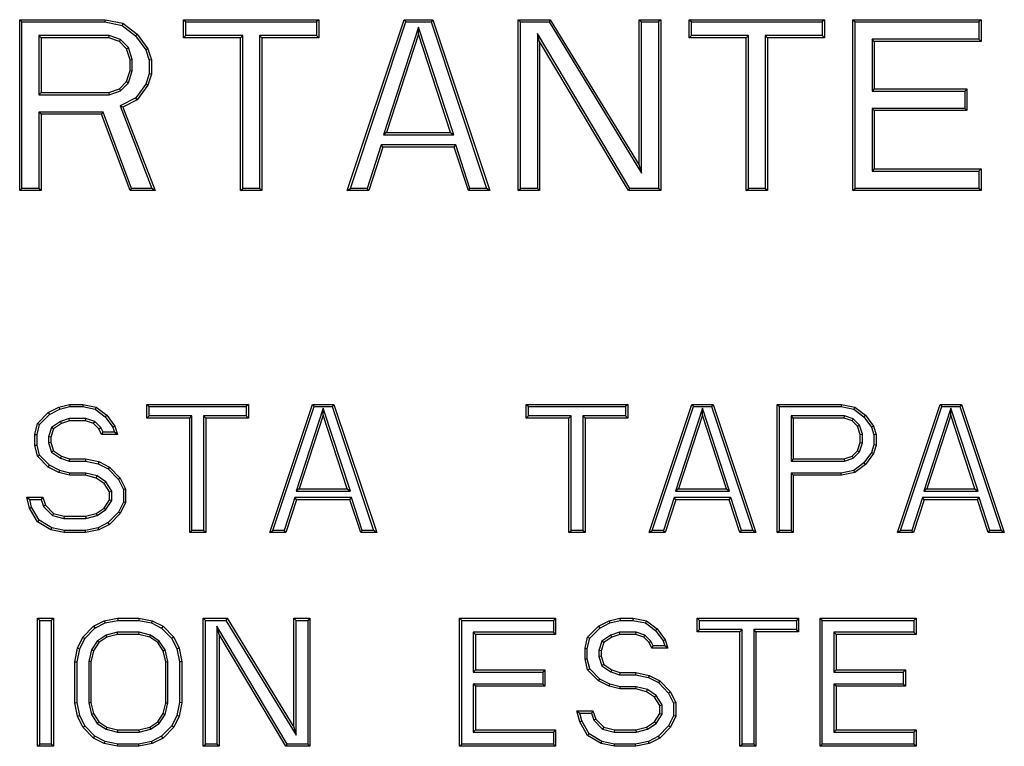
# Model space of a CAD drawing. Units: inches. Extents: x 0 to 11, y 0 to 8.5.
# Drawn here: x 4.3 to 4.6, y 4.2 to 4.3 of the extents above; entities that cross this region are included whole.
import ezdxf

# ---------------------------------------------------------------- set-up
doc = ezdxf.new("R2010")
doc.units = ezdxf.units.IN
doc.header["$LTSCALE"] = 0.605
doc.header["$MEASUREMENT"] = 0
doc.layers.get('0').update_dxf_attribs({"linetype": 'CONTINUOUS'})

msp = doc.modelspace()

# ---------------------------------------------------------------- linework, layer by layer
at = {"color": 7, "linetype": 'Continuous'}
for p, q in [((4.34107, 4.28331), (4.34107, 4.32268)), ((4.34107, 4.32268), (4.34159, 4.32216)), ((4.34107, 4.32268), (4.36076, 4.32268)), ((4.36076, 4.32268), (4.3607, 4.32216)), ((4.36076, 4.32268), (4.36486, 4.32184)), ((4.3788, 4.31849), (4.3788, 4.32268)), ((4.3788, 4.32268), (4.37932, 4.32216)), ((4.3788, 4.32268), (4.40997, 4.32268)), ((4.40997, 4.32268), (4.40945, 4.32216)), ((4.40997, 4.32268), (4.40997, 4.31849)), ((4.41653, 4.28331), (4.42965, 4.32268)), ((4.42965, 4.32268), (4.43003, 4.32216)), ((4.42965, 4.32268), (4.43621, 4.32268)), ((4.43621, 4.32268), (4.43584, 4.32216)), ((4.43621, 4.32268), (4.44934, 4.28331)), ((4.4559, 4.28331), (4.4559, 4.32268)), ((4.4559, 4.32268), (4.45642, 4.32216)), ((4.4559, 4.32268), (4.46328, 4.32268)), ((4.46328, 4.32268), (4.46299, 4.32216)), ((4.46328, 4.32268), (4.48379, 4.28917)), ((4.48379, 4.28917), (4.48379, 4.32268)), ((4.48379, 4.32268), (4.4843, 4.32216)), ((4.48379, 4.32268), (4.48871, 4.32268)), ((4.48871, 4.32268), (4.48819, 4.32216)), ((4.48871, 4.32268), (4.48871, 4.28331)), ((4.49527, 4.31849), (4.49527, 4.32268)), ((4.49527, 4.32268), (4.49579, 4.32216)), ((4.49527, 4.32268), (4.52644, 4.32268)), ((4.52644, 4.32268), (4.52592, 4.32216)), ((4.52644, 4.32268), (4.52644, 4.31849)), ((4.533, 4.28331), (4.533, 4.32268)), ((4.533, 4.32268), (4.53352, 4.32216)), ((4.533, 4.32268), (4.56253, 4.32268)), ((4.56253, 4.32268), (4.56201, 4.32216)), ((4.56253, 4.32268), (4.56253, 4.31765)), ((4.34159, 4.28382), (4.34159, 4.32216)), ((4.34159, 4.32216), (4.3607, 4.32216)), ((4.3607, 4.32216), (4.36464, 4.32136)), ((4.36486, 4.32184), (4.36464, 4.32136)), ((4.36464, 4.32136), (4.36776, 4.31896)), ((4.36486, 4.32184), (4.36814, 4.31933)), ((4.37932, 4.319), (4.37932, 4.32216)), ((4.37932, 4.32216), (4.40945, 4.32216)), ((4.40945, 4.32216), (4.40945, 4.319)), ((4.41725, 4.28382), (4.43003, 4.32216)), ((4.43293, 4.32099), (4.42484, 4.29619)), ((4.43003, 4.32216), (4.43584, 4.32216)), ((4.43293, 4.31933), (4.43293, 4.32099)), ((4.44103, 4.29619), (4.43293, 4.32099)), ((4.43584, 4.32216), (4.44862, 4.28382)), ((4.45642, 4.28382), (4.45642, 4.32216)), ((4.45642, 4.32216), (4.46299, 4.32216)), ((4.46299, 4.32216), (4.4843, 4.28734)), ((4.4843, 4.28734), (4.4843, 4.32216)), ((4.4843, 4.32216), (4.48819, 4.32216)), ((4.48819, 4.32216), (4.48819, 4.28382)), ((4.49579, 4.319), (4.49579, 4.32216)), ((4.49579, 4.32216), (4.52592, 4.32216)), ((4.52592, 4.32216), (4.52592, 4.319)), ((4.53352, 4.28382), (4.53352, 4.32216)), ((4.53352, 4.32216), (4.56201, 4.32216)), ((4.56201, 4.32216), (4.56201, 4.31817)), ((4.34547, 4.319), (4.34547, 4.30541)), ((4.34599, 4.31849), (4.34547, 4.319)), ((4.36166, 4.319), (4.34547, 4.319)), ((4.34599, 4.31849), (4.34599, 4.30592)), ((4.36158, 4.31849), (4.34599, 4.31849)), ((4.36158, 4.31849), (4.36166, 4.319)), ((4.36404, 4.31765), (4.36158, 4.31849)), ((4.36432, 4.3181), (4.36166, 4.319)), ((4.36404, 4.31765), (4.36432, 4.3181)), ((4.36613, 4.31625), (4.36432, 4.3181)), ((4.36814, 4.31933), (4.36776, 4.31896)), ((4.36776, 4.31896), (4.37013, 4.31574)), ((4.36814, 4.31933), (4.3706, 4.31597)), ((4.3788, 4.31849), (4.37932, 4.319)), ((4.39192, 4.31849), (4.3788, 4.31849)), ((4.39244, 4.319), (4.37932, 4.319)), ((4.39192, 4.31849), (4.39244, 4.319)), ((4.39192, 4.28331), (4.39192, 4.31849)), ((4.39244, 4.28382), (4.39244, 4.319)), ((4.39633, 4.319), (4.39633, 4.28382)), ((4.39684, 4.31849), (4.39633, 4.319)), ((4.40945, 4.319), (4.39633, 4.319)), ((4.39684, 4.31849), (4.39684, 4.28331)), ((4.40997, 4.31849), (4.39684, 4.31849)), ((4.40997, 4.31849), (4.40945, 4.319)), ((4.43293, 4.31933), (4.42555, 4.29671)), ((4.44032, 4.29671), (4.43293, 4.31933)), ((4.4603, 4.31952), (4.4603, 4.28382)), ((4.46082, 4.31765), (4.4603, 4.31952)), ((4.48162, 4.28382), (4.4603, 4.31952)), ((4.49527, 4.31849), (4.49579, 4.319)), ((4.50839, 4.31849), (4.49527, 4.31849)), ((4.50891, 4.319), (4.49579, 4.319)), ((4.50839, 4.31849), (4.50891, 4.319)), ((4.50839, 4.28331), (4.50839, 4.31849)), ((4.50891, 4.28382), (4.50891, 4.319)), ((4.5128, 4.319), (4.5128, 4.28382)), ((4.51331, 4.31849), (4.5128, 4.319)), ((4.52592, 4.319), (4.5128, 4.319)), ((4.51331, 4.31849), (4.51331, 4.28331)), ((4.52644, 4.31849), (4.51331, 4.31849)), ((4.52644, 4.31849), (4.52592, 4.319)), ((4.5374, 4.31817), (4.5374, 4.30624)), ((4.53792, 4.31765), (4.5374, 4.31817)), ((4.56201, 4.31817), (4.5374, 4.31817)), ((4.56253, 4.31765), (4.56201, 4.31817)), ((4.36568, 4.31597), (4.36404, 4.31765)), ((4.36568, 4.31597), (4.36613, 4.31625)), ((4.3665, 4.31346), (4.36568, 4.31597)), ((4.36701, 4.31354), (4.36613, 4.31625)), ((4.3706, 4.31597), (4.37013, 4.31574)), ((4.3706, 4.31597), (4.37142, 4.31346)), ((4.46082, 4.31765), (4.46082, 4.28331)), ((4.48133, 4.28331), (4.46082, 4.31765)), ((4.53792, 4.31765), (4.53792, 4.30676)), ((4.56253, 4.31765), (4.53792, 4.31765)), ((4.3665, 4.31346), (4.36701, 4.31354)), ((4.36701, 4.31087), (4.36701, 4.31354)), ((4.37013, 4.31574), (4.3709, 4.31338)), ((4.3665, 4.31095), (4.3665, 4.31346)), ((4.37142, 4.31346), (4.3709, 4.31338)), ((4.3709, 4.31338), (4.3709, 4.31019)), ((4.37142, 4.31346), (4.37142, 4.31011)), ((4.36568, 4.30844), (4.3665, 4.31095)), ((4.36613, 4.30816), (4.36701, 4.31087)), ((4.3665, 4.31095), (4.36701, 4.31087)), ((4.3709, 4.31019), (4.37013, 4.30784)), ((4.37142, 4.31011), (4.3706, 4.3076)), ((4.37142, 4.31011), (4.3709, 4.31019)), ((4.36158, 4.30592), (4.36404, 4.30676)), ((4.36404, 4.30676), (4.36568, 4.30844)), ((4.36404, 4.30676), (4.36432, 4.30631)), ((4.36432, 4.30631), (4.36613, 4.30816)), ((4.36568, 4.30844), (4.36613, 4.30816)), ((4.37013, 4.30784), (4.36779, 4.30465)), ((4.3706, 4.3076), (4.36814, 4.30425)), ((4.3706, 4.3076), (4.37013, 4.30784)), ((4.53792, 4.30676), (4.5374, 4.30624)), ((4.53792, 4.30676), (4.55925, 4.30676)), ((4.55925, 4.30676), (4.55873, 4.30624)), ((4.55925, 4.30676), (4.55925, 4.30173)), ((4.34599, 4.30592), (4.34547, 4.30541)), ((4.34547, 4.30541), (4.36166, 4.30541)), ((4.34599, 4.30592), (4.36158, 4.30592)), ((4.36158, 4.30592), (4.36166, 4.30541)), ((4.36166, 4.30541), (4.36432, 4.30631)), ((4.36779, 4.30465), (4.36421, 4.30282)), ((4.36814, 4.30425), (4.36779, 4.30465)), ((4.5374, 4.30624), (4.55873, 4.30624)), ((4.55873, 4.30624), (4.55873, 4.30225)), ((4.36421, 4.30282), (4.37149, 4.28382)), ((4.36486, 4.30257), (4.36421, 4.30282)), ((4.36814, 4.30425), (4.36486, 4.30257)), ((4.36486, 4.30257), (4.37224, 4.28331)), ((4.5374, 4.30225), (4.5374, 4.28782)), ((4.53792, 4.30173), (4.5374, 4.30225)), ((4.55873, 4.30225), (4.5374, 4.30225)), ((4.55925, 4.30173), (4.55873, 4.30225)), ((4.34547, 4.30141), (4.34547, 4.28382)), ((4.34599, 4.3009), (4.34547, 4.30141)), ((4.36029, 4.30141), (4.34547, 4.30141)), ((4.34599, 4.3009), (4.34599, 4.28331)), ((4.35993, 4.3009), (4.34599, 4.3009)), ((4.35993, 4.3009), (4.36029, 4.30141)), ((4.3665, 4.28331), (4.35993, 4.3009)), ((4.36686, 4.28382), (4.36029, 4.30141)), ((4.53792, 4.30173), (4.53792, 4.28833)), ((4.55925, 4.30173), (4.53792, 4.30173)), ((4.42555, 4.29671), (4.42484, 4.29619)), ((4.42484, 4.29619), (4.44103, 4.29619)), ((4.42555, 4.29671), (4.44032, 4.29671)), ((4.44032, 4.29671), (4.44103, 4.29619)), ((4.42436, 4.29387), (4.42108, 4.28382)), ((4.42473, 4.29336), (4.42145, 4.28331)), ((4.42473, 4.29336), (4.42436, 4.29387)), ((4.44151, 4.29387), (4.42436, 4.29387)), ((4.44114, 4.29336), (4.42473, 4.29336)), ((4.44114, 4.29336), (4.44151, 4.29387)), ((4.44442, 4.28331), (4.44114, 4.29336)), ((4.44479, 4.28382), (4.44151, 4.29387)), ((4.48379, 4.28917), (4.4843, 4.28734)), ((4.53792, 4.28833), (4.5374, 4.28782)), ((4.5374, 4.28782), (4.56201, 4.28782)), ((4.53792, 4.28833), (4.56253, 4.28833)), ((4.56253, 4.28833), (4.56201, 4.28782)), ((4.56201, 4.28782), (4.56201, 4.28382)), ((4.56253, 4.28833), (4.56253, 4.28331)), ((4.34107, 4.28331), (4.34159, 4.28382)), ((4.34599, 4.28331), (4.34107, 4.28331)), ((4.34547, 4.28382), (4.34159, 4.28382)), ((4.34599, 4.28331), (4.34547, 4.28382)), ((4.3665, 4.28331), (4.36686, 4.28382)), ((4.37224, 4.28331), (4.3665, 4.28331)), ((4.37149, 4.28382), (4.36686, 4.28382)), ((4.37224, 4.28331), (4.37149, 4.28382)), ((4.39192, 4.28331), (4.39244, 4.28382)), ((4.39684, 4.28331), (4.39192, 4.28331)), ((4.39633, 4.28382), (4.39244, 4.28382)), ((4.39684, 4.28331), (4.39633, 4.28382)), ((4.41653, 4.28331), (4.41725, 4.28382)), ((4.42145, 4.28331), (4.41653, 4.28331)), ((4.42108, 4.28382), (4.41725, 4.28382)), ((4.42145, 4.28331), (4.42108, 4.28382)), ((4.44442, 4.28331), (4.44479, 4.28382)), ((4.44934, 4.28331), (4.44442, 4.28331)), ((4.44862, 4.28382), (4.44479, 4.28382)), ((4.44934, 4.28331), (4.44862, 4.28382)), ((4.4559, 4.28331), (4.45642, 4.28382)), ((4.46082, 4.28331), (4.4559, 4.28331)), ((4.4603, 4.28382), (4.45642, 4.28382)), ((4.46082, 4.28331), (4.4603, 4.28382)), ((4.48133, 4.28331), (4.48162, 4.28382)), ((4.48871, 4.28331), (4.48133, 4.28331)), ((4.48819, 4.28382), (4.48162, 4.28382)), ((4.48871, 4.28331), (4.48819, 4.28382)), ((4.50839, 4.28331), (4.50891, 4.28382)), ((4.51331, 4.28331), (4.50839, 4.28331)), ((4.5128, 4.28382), (4.50891, 4.28382)), ((4.51331, 4.28331), (4.5128, 4.28382)), ((4.533, 4.28331), (4.53352, 4.28382)), ((4.56253, 4.28331), (4.533, 4.28331)), ((4.56201, 4.28382), (4.53352, 4.28382)), ((4.56253, 4.28331), (4.56201, 4.28382)), ((4.34517, 4.2297), (4.34763, 4.23221)), ((4.34763, 4.23221), (4.35009, 4.23346)), ((4.34763, 4.23221), (4.34794, 4.23179)), ((4.34794, 4.23179), (4.35028, 4.23298)), ((4.35009, 4.23346), (4.35255, 4.23409)), ((4.35009, 4.23346), (4.35028, 4.23298)), ((4.35028, 4.23298), (4.35262, 4.23358)), ((4.35255, 4.23409), (4.35262, 4.23358)), ((4.35255, 4.23409), (4.35563, 4.23409)), ((4.35262, 4.23358), (4.35558, 4.23358)), ((4.35563, 4.23409), (4.35558, 4.23358)), ((4.35558, 4.23358), (4.35848, 4.23298)), ((4.35563, 4.23409), (4.3587, 4.23346)), ((4.3587, 4.23346), (4.35848, 4.23298)), ((4.35848, 4.23298), (4.36079, 4.23121)), ((4.3587, 4.23346), (4.36117, 4.23158)), ((4.37039, 4.23095), (4.37039, 4.23409)), ((4.37039, 4.23409), (4.37091, 4.23358)), ((4.37039, 4.23409), (4.39377, 4.23409)), ((4.37091, 4.23147), (4.37091, 4.23358)), ((4.37091, 4.23358), (4.39325, 4.23358)), ((4.39377, 4.23409), (4.39325, 4.23358)), ((4.39325, 4.23358), (4.39325, 4.23147)), ((4.39377, 4.23409), (4.39377, 4.23095)), ((4.39869, 4.20457), (4.40853, 4.23409)), ((4.39941, 4.20508), (4.4089, 4.23358)), ((4.41099, 4.23325), (4.40474, 4.2141)), ((4.40853, 4.23409), (4.4089, 4.23358)), ((4.40853, 4.23409), (4.41345, 4.23409)), ((4.4089, 4.23358), (4.41308, 4.23358)), ((4.41099, 4.23158), (4.41099, 4.23325)), ((4.41724, 4.2141), (4.41099, 4.23325)), ((4.41345, 4.23409), (4.41308, 4.23358)), ((4.41308, 4.23358), (4.42258, 4.20508)), ((4.41345, 4.23409), (4.4233, 4.20457)), ((4.45774, 4.23095), (4.45774, 4.23409)), ((4.45774, 4.23409), (4.45826, 4.23358)), ((4.45774, 4.23409), (4.48112, 4.23409)), ((4.45826, 4.23147), (4.45826, 4.23358)), ((4.45826, 4.23358), (4.4806, 4.23358)), ((4.48112, 4.23409), (4.4806, 4.23358)), ((4.4806, 4.23358), (4.4806, 4.23147)), ((4.48112, 4.23409), (4.48112, 4.23095)), ((4.48604, 4.20457), (4.49588, 4.23409)), ((4.48676, 4.20508), (4.49626, 4.23358)), ((4.49835, 4.23325), (4.4921, 4.2141)), ((4.49588, 4.23409), (4.49626, 4.23358)), ((4.49588, 4.23409), (4.50081, 4.23409)), ((4.49626, 4.23358), (4.50043, 4.23358)), ((4.49835, 4.23158), (4.49835, 4.23325)), ((4.50459, 4.2141), (4.49835, 4.23325)), ((4.50081, 4.23409), (4.50043, 4.23358)), ((4.50043, 4.23358), (4.50993, 4.20508)), ((4.50081, 4.23409), (4.51065, 4.20457)), ((4.51557, 4.20457), (4.51557, 4.23409)), ((4.51557, 4.23409), (4.51609, 4.23358)), ((4.51557, 4.23409), (4.53033, 4.23409)), ((4.51609, 4.20508), (4.51609, 4.23358)), ((4.51609, 4.23358), (4.53028, 4.23358)), ((4.53033, 4.23409), (4.53028, 4.23358)), ((4.53028, 4.23358), (4.53319, 4.23298)), ((4.53033, 4.23409), (4.53341, 4.23346)), ((4.53341, 4.23346), (4.53319, 4.23298)), ((4.53319, 4.23298), (4.5355, 4.23121)), ((4.53341, 4.23346), (4.53587, 4.23158)), ((4.54325, 4.20457), (4.55309, 4.23409)), ((4.54397, 4.20508), (4.55347, 4.23358)), ((4.55555, 4.23325), (4.54931, 4.2141)), ((4.55309, 4.23409), (4.55347, 4.23358)), ((4.55309, 4.23409), (4.55802, 4.23409)), ((4.55347, 4.23358), (4.55764, 4.23358)), ((4.55555, 4.23158), (4.55555, 4.23325)), ((4.5618, 4.2141), (4.55555, 4.23325)), ((4.55802, 4.23409), (4.55764, 4.23358)), ((4.55764, 4.23358), (4.56714, 4.20508)), ((4.55802, 4.23409), (4.56786, 4.20457)), ((4.34456, 4.22718), (4.34517, 4.2297)), ((4.34517, 4.2297), (4.34564, 4.22944)), ((4.34564, 4.22944), (4.34794, 4.23179)), ((4.35047, 4.23016), (4.34843, 4.22877)), ((4.35071, 4.2297), (4.34886, 4.22844)), ((4.35247, 4.23084), (4.35047, 4.23016)), ((4.35071, 4.2297), (4.35047, 4.23016)), ((4.35255, 4.23032), (4.35071, 4.2297)), ((4.35255, 4.23032), (4.35247, 4.23084)), ((4.35633, 4.23084), (4.35247, 4.23084)), ((4.35624, 4.23032), (4.35255, 4.23032)), ((4.35624, 4.23032), (4.35633, 4.23084)), ((4.35809, 4.2297), (4.35624, 4.23032)), ((4.35837, 4.23014), (4.35633, 4.23084)), ((4.35809, 4.2297), (4.35837, 4.23014)), ((4.35932, 4.22844), (4.35809, 4.2297)), ((4.35975, 4.22874), (4.35837, 4.23014)), ((4.36117, 4.23158), (4.36079, 4.23121)), ((4.36079, 4.23121), (4.36255, 4.22883)), ((4.36117, 4.23158), (4.36301, 4.22907)), ((4.37039, 4.23095), (4.37091, 4.23147)), ((4.38024, 4.23095), (4.37039, 4.23095)), ((4.38075, 4.23147), (4.37091, 4.23147)), ((4.38024, 4.23095), (4.38075, 4.23147)), ((4.38024, 4.20457), (4.38024, 4.23095)), ((4.38075, 4.20508), (4.38075, 4.23147)), ((4.38341, 4.23147), (4.38341, 4.20508)), ((4.38393, 4.23095), (4.38341, 4.23147)), ((4.39325, 4.23147), (4.38341, 4.23147)), ((4.38393, 4.23095), (4.38393, 4.20457)), ((4.39377, 4.23095), (4.38393, 4.23095)), ((4.39377, 4.23095), (4.39325, 4.23147)), ((4.41099, 4.23158), (4.40546, 4.21462)), ((4.41653, 4.21462), (4.41099, 4.23158)), ((4.45774, 4.23095), (4.45826, 4.23147)), ((4.46759, 4.23095), (4.45774, 4.23095)), ((4.4681, 4.23147), (4.45826, 4.23147)), ((4.46759, 4.23095), (4.4681, 4.23147)), ((4.46759, 4.20457), (4.46759, 4.23095)), ((4.4681, 4.20508), (4.4681, 4.23147)), ((4.47076, 4.23147), (4.47076, 4.20508)), ((4.47128, 4.23095), (4.47076, 4.23147)), ((4.4806, 4.23147), (4.47076, 4.23147)), ((4.47128, 4.23095), (4.47128, 4.20457)), ((4.48112, 4.23095), (4.47128, 4.23095)), ((4.48112, 4.23095), (4.4806, 4.23147)), ((4.49835, 4.23158), (4.49281, 4.21462)), ((4.50388, 4.21462), (4.49835, 4.23158)), ((4.51874, 4.23147), (4.51874, 4.22101)), ((4.51926, 4.23095), (4.51874, 4.23147)), ((4.53103, 4.23147), (4.51874, 4.23147)), ((4.51926, 4.23095), (4.51926, 4.22153)), ((4.53095, 4.23095), (4.51926, 4.23095)), ((4.53095, 4.23095), (4.53103, 4.23147)), ((4.53279, 4.23032), (4.53095, 4.23095)), ((4.53308, 4.23077), (4.53103, 4.23147)), ((4.53279, 4.23032), (4.53308, 4.23077)), ((4.53402, 4.22907), (4.53279, 4.23032)), ((4.53448, 4.22934), (4.53308, 4.23077)), ((4.53587, 4.23158), (4.5355, 4.23121)), ((4.5355, 4.23121), (4.53725, 4.22883)), ((4.53587, 4.23158), (4.53772, 4.22907)), ((4.55555, 4.23158), (4.55002, 4.21462)), ((4.56109, 4.21462), (4.55555, 4.23158)), ((4.34507, 4.22712), (4.34564, 4.22944)), ((4.34843, 4.22877), (4.34773, 4.22664)), ((4.34886, 4.22844), (4.34825, 4.22655)), ((4.34886, 4.22844), (4.34843, 4.22877)), ((4.35932, 4.22844), (4.35975, 4.22874)), ((4.35993, 4.22718), (4.35932, 4.22844)), ((4.36026, 4.2277), (4.35975, 4.22874)), ((4.35993, 4.22718), (4.36026, 4.2277)), ((4.36291, 4.2277), (4.36026, 4.2277)), ((4.36301, 4.22907), (4.36255, 4.22883)), ((4.36255, 4.22883), (4.36291, 4.2277)), ((4.36363, 4.22718), (4.36291, 4.2277)), ((4.36301, 4.22907), (4.36363, 4.22718)), ((4.53402, 4.22907), (4.53448, 4.22934)), ((4.53464, 4.22718), (4.53402, 4.22907)), ((4.53516, 4.22726), (4.53448, 4.22934)), ((4.53772, 4.22907), (4.53725, 4.22883)), ((4.53725, 4.22883), (4.53781, 4.2271)), ((4.53772, 4.22907), (4.53833, 4.22718)), ((4.34456, 4.22467), (4.34456, 4.22718)), ((4.34456, 4.22718), (4.34507, 4.22712)), ((4.34507, 4.22473), (4.34507, 4.22712)), ((4.34773, 4.22664), (4.34773, 4.22522)), ((4.34825, 4.22655), (4.34773, 4.22664)), ((4.34825, 4.2253), (4.34773, 4.22522)), ((4.34773, 4.22522), (4.34843, 4.22309)), ((4.34825, 4.22655), (4.34825, 4.2253)), ((4.34825, 4.2253), (4.34886, 4.22341)), ((4.36363, 4.22718), (4.35993, 4.22718)), ((4.53402, 4.22341), (4.53464, 4.2253)), ((4.53448, 4.22314), (4.53516, 4.22522)), ((4.53464, 4.22718), (4.53516, 4.22726)), ((4.53464, 4.2253), (4.53464, 4.22718)), ((4.53464, 4.2253), (4.53516, 4.22522)), ((4.53516, 4.22522), (4.53516, 4.22726)), ((4.53833, 4.22718), (4.53781, 4.2271)), ((4.53781, 4.2271), (4.53781, 4.22475)), ((4.53833, 4.22718), (4.53833, 4.22467)), ((4.34456, 4.22467), (4.34507, 4.22473)), ((4.34517, 4.22216), (4.34456, 4.22467)), ((4.34564, 4.22242), (4.34507, 4.22473)), ((4.34886, 4.22341), (4.34843, 4.22309)), ((4.34843, 4.22309), (4.35047, 4.22169)), ((4.34886, 4.22341), (4.35071, 4.22216)), ((4.53279, 4.22216), (4.53402, 4.22341)), ((4.53308, 4.22171), (4.53448, 4.22314)), ((4.53402, 4.22341), (4.53448, 4.22314)), ((4.53725, 4.22302), (4.5355, 4.22064)), ((4.53781, 4.22475), (4.53725, 4.22302)), ((4.53772, 4.22278), (4.53725, 4.22302)), ((4.53833, 4.22467), (4.53772, 4.22278)), ((4.53833, 4.22467), (4.53781, 4.22475)), ((4.34517, 4.22216), (4.34564, 4.22242)), ((4.34763, 4.21964), (4.34517, 4.22216)), ((4.34794, 4.22007), (4.34564, 4.22242)), ((4.35071, 4.22216), (4.35047, 4.22169)), ((4.35047, 4.22169), (4.35247, 4.22101)), ((4.35071, 4.22216), (4.35255, 4.22153)), ((4.35255, 4.22153), (4.35247, 4.22101)), ((4.35247, 4.22101), (4.35619, 4.22101)), ((4.35255, 4.22153), (4.35624, 4.22153)), ((4.35624, 4.22153), (4.35619, 4.22101)), ((4.35619, 4.22101), (4.35915, 4.22041)), ((4.35624, 4.22153), (4.35932, 4.2209)), ((4.35932, 4.2209), (4.35915, 4.22041)), ((4.35932, 4.2209), (4.36178, 4.21964)), ((4.51926, 4.22153), (4.51874, 4.22101)), ((4.51874, 4.22101), (4.53103, 4.22101)), ((4.51926, 4.22153), (4.53095, 4.22153)), ((4.53095, 4.22153), (4.53279, 4.22216)), ((4.53095, 4.22153), (4.53103, 4.22101)), ((4.53103, 4.22101), (4.53308, 4.22171)), ((4.53279, 4.22216), (4.53308, 4.22171)), ((4.5355, 4.22064), (4.53319, 4.21887)), ((4.53587, 4.22027), (4.5355, 4.22064)), ((4.53772, 4.22278), (4.53587, 4.22027)), ((4.34763, 4.21964), (4.34794, 4.22007)), ((4.35009, 4.21839), (4.34763, 4.21964)), ((4.35028, 4.21887), (4.34794, 4.22007)), ((4.35009, 4.21839), (4.35028, 4.21887)), ((4.35255, 4.21776), (4.35009, 4.21839)), ((4.35262, 4.21828), (4.35028, 4.21887)), ((4.35255, 4.21776), (4.35262, 4.21828)), ((4.35631, 4.21828), (4.35262, 4.21828)), ((4.35624, 4.21776), (4.35631, 4.21828)), ((4.35892, 4.21761), (4.35631, 4.21828)), ((4.35915, 4.22041), (4.36147, 4.21922)), ((4.36178, 4.21964), (4.36147, 4.21922)), ((4.36147, 4.21922), (4.36381, 4.21683)), ((4.36178, 4.21964), (4.36424, 4.21713)), ((4.51874, 4.21828), (4.51874, 4.20508)), ((4.51926, 4.21776), (4.51874, 4.21828)), ((4.53028, 4.21828), (4.51874, 4.21828)), ((4.53319, 4.21887), (4.53028, 4.21828)), ((4.53033, 4.21776), (4.53028, 4.21828)), ((4.53341, 4.21839), (4.53033, 4.21776)), ((4.53341, 4.21839), (4.53319, 4.21887)), ((4.53587, 4.22027), (4.53341, 4.21839)), ((4.35624, 4.21776), (4.35255, 4.21776)), ((4.3587, 4.21713), (4.35624, 4.21776)), ((4.3587, 4.21713), (4.35892, 4.21761)), ((4.36055, 4.21587), (4.3587, 4.21713)), ((4.36093, 4.21624), (4.35892, 4.21761)), ((4.36055, 4.21587), (4.36093, 4.21624)), ((4.3623, 4.21414), (4.36093, 4.21624)), ((4.36424, 4.21713), (4.36381, 4.21683)), ((4.36381, 4.21683), (4.36495, 4.2145)), ((4.36424, 4.21713), (4.36547, 4.21462)), ((4.51926, 4.21776), (4.51926, 4.20457)), ((4.53033, 4.21776), (4.51926, 4.21776)), ((4.36178, 4.21399), (4.36055, 4.21587)), ((4.36178, 4.21399), (4.3623, 4.21414)), ((4.36178, 4.2121), (4.36178, 4.21399)), ((4.3623, 4.21195), (4.3623, 4.21414)), ((4.36547, 4.21462), (4.36495, 4.2145)), ((4.36495, 4.2145), (4.36495, 4.2116)), ((4.36547, 4.21462), (4.36547, 4.21148)), ((4.40546, 4.21462), (4.40474, 4.2141)), ((4.40474, 4.2141), (4.41724, 4.2141)), ((4.40546, 4.21462), (4.41653, 4.21462)), ((4.41653, 4.21462), (4.41724, 4.2141)), ((4.49281, 4.21462), (4.4921, 4.2141)), ((4.4921, 4.2141), (4.50459, 4.2141)), ((4.49281, 4.21462), (4.50388, 4.21462)), ((4.50388, 4.21462), (4.50459, 4.2141)), ((4.55002, 4.21462), (4.54931, 4.2141)), ((4.54931, 4.2141), (4.5618, 4.2141)), ((4.55002, 4.21462), (4.56109, 4.21462)), ((4.56109, 4.21462), (4.5618, 4.2141)), ((4.34333, 4.21022), (4.34271, 4.21273)), ((4.34271, 4.21273), (4.34337, 4.21222)), ((4.34271, 4.21273), (4.3464, 4.21273)), ((4.34381, 4.21042), (4.34337, 4.21222)), ((4.34337, 4.21222), (4.34603, 4.21222)), ((4.3464, 4.21273), (4.34603, 4.21222)), ((4.34603, 4.21222), (4.34656, 4.21057)), ((4.3464, 4.21273), (4.34702, 4.21085)), ((4.36055, 4.21022), (4.36178, 4.2121)), ((4.36093, 4.20985), (4.3623, 4.21195)), ((4.36178, 4.2121), (4.3623, 4.21195)), ((4.36495, 4.2116), (4.36381, 4.20927)), ((4.36547, 4.21148), (4.36424, 4.20896)), ((4.36547, 4.21148), (4.36495, 4.2116)), ((4.40447, 4.21262), (4.40201, 4.20508)), ((4.40484, 4.2121), (4.40238, 4.20457)), ((4.40484, 4.2121), (4.40447, 4.21262)), ((4.41752, 4.21262), (4.40447, 4.21262)), ((4.41714, 4.2121), (4.40484, 4.2121)), ((4.41714, 4.2121), (4.41752, 4.21262)), ((4.41961, 4.20457), (4.41714, 4.2121)), ((4.41998, 4.20508), (4.41752, 4.21262)), ((4.49182, 4.21262), (4.48936, 4.20508)), ((4.49219, 4.2121), (4.48973, 4.20457)), ((4.49219, 4.2121), (4.49182, 4.21262)), ((4.50487, 4.21262), (4.49182, 4.21262)), ((4.5045, 4.2121), (4.49219, 4.2121)), ((4.5045, 4.2121), (4.50487, 4.21262)), ((4.50696, 4.20457), (4.5045, 4.2121)), ((4.50733, 4.20508), (4.50487, 4.21262)), ((4.54903, 4.21262), (4.54657, 4.20508)), ((4.5494, 4.2121), (4.54694, 4.20457)), ((4.5494, 4.2121), (4.54903, 4.21262)), ((4.56208, 4.21262), (4.54903, 4.21262)), ((4.56171, 4.2121), (4.5494, 4.2121)), ((4.56171, 4.2121), (4.56208, 4.21262)), ((4.56417, 4.20457), (4.56171, 4.2121)), ((4.56454, 4.20508), (4.56208, 4.21262)), ((4.34333, 4.21022), (4.34381, 4.21042)), ((4.34517, 4.20708), (4.34333, 4.21022)), ((4.34555, 4.20745), (4.34381, 4.21042)), ((4.34702, 4.21085), (4.34656, 4.21057)), ((4.34656, 4.21057), (4.34859, 4.2085)), ((4.34702, 4.21085), (4.34886, 4.20896)), ((4.3587, 4.20896), (4.36055, 4.21022)), ((4.35892, 4.20849), (4.36093, 4.20985)), ((4.36055, 4.21022), (4.36093, 4.20985)), ((4.36381, 4.20927), (4.36147, 4.20687)), ((4.36424, 4.20896), (4.36381, 4.20927)), ((4.34517, 4.20708), (4.34555, 4.20745)), ((4.34825, 4.20519), (4.34517, 4.20708)), ((4.34844, 4.20568), (4.34555, 4.20745)), ((4.34886, 4.20896), (4.34859, 4.2085)), ((4.34859, 4.2085), (4.35126, 4.20782)), ((4.34886, 4.20896), (4.35132, 4.20834)), ((4.35132, 4.20834), (4.35126, 4.20782)), ((4.35126, 4.20782), (4.35631, 4.20782)), ((4.35132, 4.20834), (4.35624, 4.20834)), ((4.35624, 4.20834), (4.3587, 4.20896)), ((4.35624, 4.20834), (4.35631, 4.20782)), ((4.35631, 4.20782), (4.35892, 4.20849)), ((4.3587, 4.20896), (4.35892, 4.20849)), ((4.36424, 4.20896), (4.36178, 4.20645)), ((4.34825, 4.20519), (4.34844, 4.20568)), ((4.35132, 4.20457), (4.34825, 4.20519)), ((4.35137, 4.20508), (4.34844, 4.20568)), ((4.35132, 4.20457), (4.35137, 4.20508)), ((4.35619, 4.20508), (4.35137, 4.20508)), ((4.35915, 4.20569), (4.35619, 4.20508)), ((4.35624, 4.20457), (4.35619, 4.20508)), ((4.35932, 4.20519), (4.35624, 4.20457)), ((4.36147, 4.20687), (4.35915, 4.20569)), ((4.35932, 4.20519), (4.35915, 4.20569)), ((4.36178, 4.20645), (4.35932, 4.20519)), ((4.36178, 4.20645), (4.36147, 4.20687)), ((4.38024, 4.20457), (4.38075, 4.20508)), ((4.38341, 4.20508), (4.38075, 4.20508)), ((4.38393, 4.20457), (4.38341, 4.20508)), ((4.39869, 4.20457), (4.39941, 4.20508)), ((4.40201, 4.20508), (4.39941, 4.20508)), ((4.40238, 4.20457), (4.40201, 4.20508)), ((4.41961, 4.20457), (4.41998, 4.20508)), ((4.42258, 4.20508), (4.41998, 4.20508)), ((4.4233, 4.20457), (4.42258, 4.20508)), ((4.46759, 4.20457), (4.4681, 4.20508)), ((4.47076, 4.20508), (4.4681, 4.20508)), ((4.47128, 4.20457), (4.47076, 4.20508)), ((4.48604, 4.20457), (4.48676, 4.20508)), ((4.48936, 4.20508), (4.48676, 4.20508)), ((4.48973, 4.20457), (4.48936, 4.20508)), ((4.50696, 4.20457), (4.50733, 4.20508)), ((4.50993, 4.20508), (4.50733, 4.20508)), ((4.51065, 4.20457), (4.50993, 4.20508)), ((4.51557, 4.20457), (4.51609, 4.20508)), ((4.51874, 4.20508), (4.51609, 4.20508)), ((4.51926, 4.20457), (4.51874, 4.20508)), ((4.54325, 4.20457), (4.54397, 4.20508)), ((4.54657, 4.20508), (4.54397, 4.20508)), ((4.54694, 4.20457), (4.54657, 4.20508)), ((4.56417, 4.20457), (4.56454, 4.20508)), ((4.56714, 4.20508), (4.56454, 4.20508)), ((4.56786, 4.20457), (4.56714, 4.20508)), ((4.35624, 4.20457), (4.35132, 4.20457)), ((4.38393, 4.20457), (4.38024, 4.20457)), ((4.40238, 4.20457), (4.39869, 4.20457)), ((4.4233, 4.20457), (4.41961, 4.20457)), ((4.47128, 4.20457), (4.46759, 4.20457)), ((4.48973, 4.20457), (4.48604, 4.20457)), ((4.51065, 4.20457), (4.50696, 4.20457)), ((4.51926, 4.20457), (4.51557, 4.20457)), ((4.54694, 4.20457), (4.54325, 4.20457)), ((4.56786, 4.20457), (4.56417, 4.20457)), ((4.34517, 4.15535), (4.34517, 4.18488)), ((4.34517, 4.18488), (4.34569, 4.18436)), ((4.34517, 4.18488), (4.34886, 4.18488)), ((4.34569, 4.15587), (4.34569, 4.18436)), ((4.34569, 4.18436), (4.34835, 4.18436)), ((4.34886, 4.18488), (4.34835, 4.18436)), ((4.34835, 4.18436), (4.34835, 4.15587)), ((4.34886, 4.18488), (4.34886, 4.15535)), ((4.35809, 4.183), (4.36055, 4.18425)), ((4.36055, 4.18425), (4.36363, 4.18488)), ((4.36055, 4.18425), (4.36072, 4.18376)), ((4.36072, 4.18376), (4.36368, 4.18436)), ((4.36363, 4.18488), (4.36368, 4.18436)), ((4.36363, 4.18488), (4.36855, 4.18488)), ((4.36368, 4.18436), (4.36849, 4.18436)), ((4.36855, 4.18488), (4.36849, 4.18436)), ((4.36849, 4.18436), (4.37145, 4.18376)), ((4.36855, 4.18488), (4.37162, 4.18425)), ((4.37162, 4.18425), (4.37145, 4.18376)), ((4.37162, 4.18425), (4.37408, 4.183)), ((4.38331, 4.15535), (4.38331, 4.18488)), ((4.38331, 4.18488), (4.38383, 4.18436)), ((4.38331, 4.18488), (4.38885, 4.18488)), ((4.38383, 4.15587), (4.38383, 4.18436)), ((4.38383, 4.18436), (4.38856, 4.18436)), ((4.38885, 4.18488), (4.38856, 4.18436)), ((4.38856, 4.18436), (4.40474, 4.15792)), ((4.38885, 4.18488), (4.40423, 4.15975)), ((4.40423, 4.15975), (4.40423, 4.18488)), ((4.40423, 4.18488), (4.40474, 4.18436)), ((4.40423, 4.18488), (4.40792, 4.18488)), ((4.40474, 4.15792), (4.40474, 4.18436)), ((4.40474, 4.18436), (4.4074, 4.18436)), ((4.40792, 4.18488), (4.4074, 4.18436)), ((4.4074, 4.18436), (4.4074, 4.15587)), ((4.40792, 4.18488), (4.40792, 4.15535)), ((4.44237, 4.15535), (4.44237, 4.18488)), ((4.44237, 4.18488), (4.44288, 4.18436)), ((4.44237, 4.18488), (4.46451, 4.18488)), ((4.44288, 4.15587), (4.44288, 4.18436)), ((4.44288, 4.18436), (4.46399, 4.18436)), ((4.46451, 4.18488), (4.46399, 4.18436)), ((4.46399, 4.18436), (4.46399, 4.18163)), ((4.46451, 4.18488), (4.46451, 4.18111)), ((4.47435, 4.183), (4.47681, 4.18425)), ((4.47681, 4.18425), (4.47928, 4.18488)), ((4.47681, 4.18425), (4.477, 4.18377)), ((4.477, 4.18377), (4.47934, 4.18436)), ((4.47928, 4.18488), (4.47934, 4.18436)), ((4.47928, 4.18488), (4.48235, 4.18488)), ((4.47934, 4.18436), (4.4823, 4.18436)), ((4.48235, 4.18488), (4.4823, 4.18436)), ((4.4823, 4.18436), (4.48521, 4.18377)), ((4.48235, 4.18488), (4.48543, 4.18425)), ((4.48543, 4.18425), (4.48521, 4.18377)), ((4.48543, 4.18425), (4.48789, 4.18237)), ((4.49711, 4.18174), (4.49711, 4.18488)), ((4.49711, 4.18488), (4.49763, 4.18436)), ((4.49711, 4.18488), (4.52049, 4.18488)), ((4.49763, 4.18226), (4.49763, 4.18436)), ((4.49763, 4.18436), (4.51997, 4.18436)), ((4.52049, 4.18488), (4.51997, 4.18436)), ((4.51997, 4.18436), (4.51997, 4.18226)), ((4.52049, 4.18488), (4.52049, 4.18174)), ((4.52541, 4.15535), (4.52541, 4.18488)), ((4.52541, 4.18488), (4.52593, 4.18436)), ((4.52541, 4.18488), (4.54756, 4.18488)), ((4.52593, 4.15587), (4.52593, 4.18436)), ((4.52593, 4.18436), (4.54704, 4.18436)), ((4.54756, 4.18488), (4.54704, 4.18436)), ((4.54704, 4.18436), (4.54704, 4.18163)), ((4.54756, 4.18488), (4.54756, 4.18111)), ((4.35563, 4.18048), (4.35809, 4.183)), ((4.35606, 4.18018), (4.3584, 4.18257)), ((4.35809, 4.183), (4.3584, 4.18257)), ((4.3584, 4.18257), (4.36072, 4.18376)), ((4.37145, 4.18376), (4.37377, 4.18257)), ((4.37408, 4.183), (4.37377, 4.18257)), ((4.37377, 4.18257), (4.37612, 4.18018)), ((4.37408, 4.183), (4.37654, 4.18048)), ((4.38649, 4.18298), (4.38649, 4.15587)), ((4.40267, 4.15587), (4.38649, 4.18298)), ((4.387, 4.18111), (4.38649, 4.18298)), ((4.47189, 4.18048), (4.47435, 4.183)), ((4.47236, 4.18022), (4.47466, 4.18257)), ((4.47435, 4.183), (4.47466, 4.18257)), ((4.47466, 4.18257), (4.477, 4.18377)), ((4.48521, 4.18377), (4.48751, 4.182)), ((4.48789, 4.18237), (4.48751, 4.182)), ((4.48751, 4.182), (4.48927, 4.17962)), ((4.48789, 4.18237), (4.48973, 4.17985)), ((4.49711, 4.18174), (4.49763, 4.18226)), ((4.50747, 4.18226), (4.49763, 4.18226)), ((4.50696, 4.18174), (4.50747, 4.18226)), ((4.50747, 4.15587), (4.50747, 4.18226)), ((4.51013, 4.18226), (4.51013, 4.15587)), ((4.51065, 4.18174), (4.51013, 4.18226)), ((4.51997, 4.18226), (4.51013, 4.18226)), ((4.52049, 4.18174), (4.51997, 4.18226)), ((4.3544, 4.17797), (4.35563, 4.18048)), ((4.35489, 4.1778), (4.35606, 4.18018)), ((4.35563, 4.18048), (4.35606, 4.18018)), ((4.36095, 4.18096), (4.35894, 4.1796)), ((4.36117, 4.18048), (4.35932, 4.17923)), ((4.36356, 4.18163), (4.36095, 4.18096)), ((4.36117, 4.18048), (4.36095, 4.18096)), ((4.36363, 4.18111), (4.36117, 4.18048)), ((4.36363, 4.18111), (4.36356, 4.18163)), ((4.36861, 4.18163), (4.36356, 4.18163)), ((4.36855, 4.18111), (4.36363, 4.18111)), ((4.36855, 4.18111), (4.36861, 4.18163)), ((4.37101, 4.18048), (4.36855, 4.18111)), ((4.37122, 4.18096), (4.36861, 4.18163)), ((4.37101, 4.18048), (4.37122, 4.18096)), ((4.37285, 4.17923), (4.37101, 4.18048)), ((4.37323, 4.1796), (4.37122, 4.18096)), ((4.37654, 4.18048), (4.37612, 4.18018)), ((4.37612, 4.18018), (4.37728, 4.1778)), ((4.37654, 4.18048), (4.37777, 4.17797)), ((4.387, 4.18111), (4.387, 4.15535)), ((4.40238, 4.15535), (4.387, 4.18111)), ((4.44554, 4.18163), (4.44554, 4.17243)), ((4.44606, 4.18111), (4.44554, 4.18163)), ((4.46399, 4.18163), (4.44554, 4.18163)), ((4.44606, 4.18111), (4.44606, 4.17294)), ((4.46451, 4.18111), (4.44606, 4.18111)), ((4.46451, 4.18111), (4.46399, 4.18163)), ((4.47128, 4.17797), (4.47189, 4.18048)), ((4.4718, 4.17791), (4.47236, 4.18022)), ((4.47189, 4.18048), (4.47236, 4.18022)), ((4.4772, 4.18095), (4.47515, 4.17955)), ((4.47743, 4.18048), (4.47558, 4.17923)), ((4.47919, 4.18163), (4.4772, 4.18095)), ((4.47743, 4.18048), (4.4772, 4.18095)), ((4.47928, 4.18111), (4.47743, 4.18048)), ((4.47928, 4.18111), (4.47919, 4.18163)), ((4.48305, 4.18163), (4.47919, 4.18163)), ((4.48297, 4.18111), (4.47928, 4.18111)), ((4.48297, 4.18111), (4.48305, 4.18163)), ((4.48481, 4.18048), (4.48297, 4.18111)), ((4.48509, 4.18093), (4.48305, 4.18163)), ((4.48481, 4.18048), (4.48509, 4.18093)), ((4.48604, 4.17923), (4.48481, 4.18048)), ((4.48647, 4.17953), (4.48509, 4.18093)), ((4.48973, 4.17985), (4.48927, 4.17962)), ((4.48973, 4.17985), (4.49035, 4.17797)), ((4.50696, 4.18174), (4.49711, 4.18174)), ((4.50696, 4.15535), (4.50696, 4.18174)), ((4.51065, 4.18174), (4.51065, 4.15535)), ((4.52049, 4.18174), (4.51065, 4.18174)), ((4.52859, 4.18163), (4.52859, 4.17243)), ((4.5291, 4.18111), (4.52859, 4.18163)), ((4.54704, 4.18163), (4.52859, 4.18163)), ((4.5291, 4.18111), (4.5291, 4.17294)), ((4.54756, 4.18111), (4.5291, 4.18111)), ((4.54756, 4.18111), (4.54704, 4.18163)), ((4.35378, 4.17483), (4.3544, 4.17797)), ((4.3543, 4.17478), (4.35489, 4.1778)), ((4.3544, 4.17797), (4.35489, 4.1778)), ((4.35761, 4.17755), (4.35696, 4.17489)), ((4.35894, 4.1796), (4.35761, 4.17755)), ((4.35809, 4.17734), (4.35761, 4.17755)), ((4.35932, 4.17923), (4.35809, 4.17734)), ((4.35932, 4.17923), (4.35894, 4.1796)), ((4.37285, 4.17923), (4.37323, 4.1796)), ((4.37408, 4.17734), (4.37285, 4.17923)), ((4.37456, 4.17755), (4.37323, 4.1796)), ((4.37408, 4.17734), (4.37456, 4.17755)), ((4.37522, 4.17489), (4.37456, 4.17755)), ((4.37777, 4.17797), (4.37728, 4.1778)), ((4.37728, 4.1778), (4.37787, 4.17478)), ((4.37777, 4.17797), (4.37839, 4.17483)), ((4.47128, 4.17546), (4.47128, 4.17797)), ((4.47128, 4.17797), (4.4718, 4.17791)), ((4.4718, 4.17552), (4.4718, 4.17791)), ((4.47515, 4.17955), (4.47445, 4.17742)), ((4.47558, 4.17923), (4.47497, 4.17734)), ((4.47558, 4.17923), (4.47515, 4.17955)), ((4.48604, 4.17923), (4.48647, 4.17953)), ((4.48666, 4.17797), (4.48604, 4.17923)), ((4.48698, 4.17849), (4.48647, 4.17953)), ((4.48666, 4.17797), (4.48698, 4.17849)), ((4.49035, 4.17797), (4.48666, 4.17797)), ((4.48964, 4.17849), (4.48698, 4.17849)), ((4.48927, 4.17962), (4.48964, 4.17849)), ((4.49035, 4.17797), (4.48964, 4.17849)), ((4.35809, 4.17734), (4.35747, 4.17483)), ((4.3747, 4.17483), (4.37408, 4.17734)), ((4.47128, 4.17546), (4.4718, 4.17552)), ((4.47189, 4.17294), (4.47128, 4.17546)), ((4.47236, 4.1732), (4.4718, 4.17552)), ((4.47445, 4.17742), (4.47445, 4.176)), ((4.47497, 4.17734), (4.47445, 4.17742)), ((4.47497, 4.17609), (4.47445, 4.176)), ((4.47445, 4.176), (4.47515, 4.17387)), ((4.47497, 4.17734), (4.47497, 4.17609)), ((4.47497, 4.17609), (4.47558, 4.1742)), ((4.35378, 4.1654), (4.35378, 4.17483)), ((4.35378, 4.17483), (4.3543, 4.17478)), ((4.3543, 4.16546), (4.3543, 4.17478)), ((4.35696, 4.17489), (4.35696, 4.16534)), ((4.35747, 4.17483), (4.35696, 4.17489)), ((4.35747, 4.17483), (4.35747, 4.1654)), ((4.3747, 4.17483), (4.37522, 4.17489)), ((4.3747, 4.1654), (4.3747, 4.17483)), ((4.37522, 4.16534), (4.37522, 4.17489)), ((4.37839, 4.17483), (4.37787, 4.17478)), ((4.37787, 4.17478), (4.37787, 4.16546)), ((4.37839, 4.17483), (4.37839, 4.1654)), ((4.44606, 4.17294), (4.44554, 4.17243)), ((4.44606, 4.17294), (4.46205, 4.17294)), ((4.46205, 4.17294), (4.46153, 4.17243)), ((4.46205, 4.17294), (4.46205, 4.16917)), ((4.47189, 4.17294), (4.47236, 4.1732)), ((4.47435, 4.17043), (4.47189, 4.17294)), ((4.47466, 4.17085), (4.47236, 4.1732)), ((4.47558, 4.1742), (4.47515, 4.17387)), ((4.47515, 4.17387), (4.4772, 4.17248)), ((4.47558, 4.1742), (4.47743, 4.17294)), ((4.47743, 4.17294), (4.4772, 4.17248)), ((4.47743, 4.17294), (4.47928, 4.17232)), ((4.5291, 4.17294), (4.52859, 4.17243)), ((4.5291, 4.17294), (4.5451, 4.17294)), ((4.5451, 4.17294), (4.54458, 4.17243)), ((4.5451, 4.17294), (4.5451, 4.16917)), ((4.44554, 4.17243), (4.46153, 4.17243)), ((4.46153, 4.17243), (4.46153, 4.16969)), ((4.47435, 4.17043), (4.47466, 4.17085)), ((4.477, 4.16966), (4.47466, 4.17085)), ((4.4772, 4.17248), (4.47919, 4.1718)), ((4.47928, 4.17232), (4.47919, 4.1718)), ((4.47919, 4.1718), (4.48291, 4.1718)), ((4.47928, 4.17232), (4.48297, 4.17232)), ((4.48297, 4.17232), (4.48291, 4.1718)), ((4.48291, 4.1718), (4.48587, 4.1712)), ((4.48297, 4.17232), (4.48604, 4.17169)), ((4.48604, 4.17169), (4.48587, 4.1712)), ((4.48587, 4.1712), (4.48819, 4.17001)), ((4.48604, 4.17169), (4.4885, 4.17043)), ((4.52859, 4.17243), (4.54458, 4.17243)), ((4.54458, 4.17243), (4.54458, 4.16969)), ((4.44554, 4.16969), (4.44554, 4.15861)), ((4.44606, 4.16917), (4.44554, 4.16969)), ((4.46153, 4.16969), (4.44554, 4.16969)), ((4.44606, 4.16917), (4.44606, 4.15912)), ((4.46205, 4.16917), (4.44606, 4.16917)), ((4.46205, 4.16917), (4.46153, 4.16969)), ((4.47681, 4.16917), (4.47435, 4.17043)), ((4.47681, 4.16917), (4.477, 4.16966)), ((4.47928, 4.16855), (4.47681, 4.16917)), ((4.47934, 4.16906), (4.477, 4.16966)), ((4.47928, 4.16855), (4.47934, 4.16906)), ((4.48297, 4.16855), (4.47928, 4.16855)), ((4.48303, 4.16906), (4.47934, 4.16906)), ((4.48297, 4.16855), (4.48303, 4.16906)), ((4.48543, 4.16792), (4.48297, 4.16855)), ((4.48564, 4.1684), (4.48303, 4.16906)), ((4.48543, 4.16792), (4.48564, 4.1684)), ((4.48765, 4.16703), (4.48564, 4.1684)), ((4.4885, 4.17043), (4.48819, 4.17001)), ((4.48819, 4.17001), (4.49054, 4.16762)), ((4.4885, 4.17043), (4.49096, 4.16792)), ((4.52859, 4.16969), (4.52859, 4.15861)), ((4.5291, 4.16917), (4.52859, 4.16969)), ((4.54458, 4.16969), (4.52859, 4.16969)), ((4.5291, 4.16917), (4.5291, 4.15912)), ((4.5451, 4.16917), (4.5291, 4.16917)), ((4.5451, 4.16917), (4.54458, 4.16969)), ((4.48727, 4.16666), (4.48543, 4.16792)), ((4.48727, 4.16666), (4.48765, 4.16703)), ((4.4885, 4.16478), (4.48727, 4.16666)), ((4.48902, 4.16493), (4.48765, 4.16703)), ((4.49096, 4.16792), (4.49054, 4.16762)), ((4.49054, 4.16762), (4.49168, 4.16529)), ((4.49096, 4.16792), (4.49219, 4.1654)), ((4.35378, 4.1654), (4.3543, 4.16546)), ((4.3544, 4.16226), (4.35378, 4.1654)), ((4.35489, 4.16243), (4.3543, 4.16546)), ((4.35747, 4.1654), (4.35696, 4.16534)), ((4.35696, 4.16534), (4.35761, 4.16268)), ((4.35747, 4.1654), (4.35809, 4.16289)), ((4.37408, 4.16289), (4.3747, 4.1654)), ((4.37456, 4.16268), (4.37522, 4.16534)), ((4.3747, 4.1654), (4.37522, 4.16534)), ((4.37787, 4.16546), (4.37728, 4.16243)), ((4.37839, 4.1654), (4.37777, 4.16226)), ((4.37839, 4.1654), (4.37787, 4.16546)), ((4.4885, 4.16478), (4.48902, 4.16493)), ((4.4885, 4.16289), (4.4885, 4.16478)), ((4.48902, 4.16274), (4.48902, 4.16493)), ((4.49219, 4.1654), (4.49168, 4.16529)), ((4.49168, 4.16529), (4.49168, 4.16238)), ((4.49219, 4.1654), (4.49219, 4.16226)), ((4.3544, 4.16226), (4.35489, 4.16243)), ((4.35563, 4.15975), (4.3544, 4.16226)), ((4.35606, 4.16005), (4.35489, 4.16243)), ((4.35809, 4.16289), (4.35761, 4.16268)), ((4.35761, 4.16268), (4.35894, 4.16064)), ((4.35809, 4.16289), (4.35932, 4.16101)), ((4.37285, 4.16101), (4.37408, 4.16289)), ((4.37323, 4.16064), (4.37456, 4.16268)), ((4.37408, 4.16289), (4.37456, 4.16268)), ((4.37728, 4.16243), (4.37612, 4.16005)), ((4.37777, 4.16226), (4.37654, 4.15975)), ((4.37777, 4.16226), (4.37728, 4.16243)), ((4.47005, 4.16101), (4.46943, 4.16352)), ((4.46943, 4.16352), (4.47009, 4.163)), ((4.46943, 4.16352), (4.47312, 4.16352)), ((4.47053, 4.1612), (4.47009, 4.163)), ((4.47009, 4.163), (4.47275, 4.163)), ((4.47312, 4.16352), (4.47275, 4.163)), ((4.47275, 4.163), (4.47329, 4.16136)), ((4.47312, 4.16352), (4.47374, 4.16164)), ((4.47374, 4.16164), (4.47329, 4.16136)), ((4.47374, 4.16164), (4.47558, 4.15975)), ((4.48727, 4.16101), (4.4885, 4.16289)), ((4.48765, 4.16064), (4.48902, 4.16274)), ((4.4885, 4.16289), (4.48902, 4.16274)), ((4.49168, 4.16238), (4.49054, 4.16005)), ((4.49219, 4.16226), (4.49096, 4.15975)), ((4.49219, 4.16226), (4.49168, 4.16238)), ((4.35563, 4.15975), (4.35606, 4.16005)), ((4.35809, 4.15724), (4.35563, 4.15975)), ((4.3584, 4.15766), (4.35606, 4.16005)), ((4.35932, 4.16101), (4.35894, 4.16064)), ((4.35894, 4.16064), (4.36095, 4.15927)), ((4.35932, 4.16101), (4.36117, 4.15975)), ((4.36117, 4.15975), (4.36095, 4.15927)), ((4.36117, 4.15975), (4.36363, 4.15912)), ((4.36855, 4.15912), (4.37101, 4.15975)), ((4.37101, 4.15975), (4.37285, 4.16101)), ((4.37101, 4.15975), (4.37122, 4.15927)), ((4.37122, 4.15927), (4.37323, 4.16064)), ((4.37285, 4.16101), (4.37323, 4.16064)), ((4.37612, 4.16005), (4.37377, 4.15766)), ((4.37654, 4.15975), (4.37408, 4.15724)), ((4.37654, 4.15975), (4.37612, 4.16005)), ((4.40423, 4.15975), (4.40474, 4.15792)), ((4.47005, 4.16101), (4.47053, 4.1612)), ((4.47189, 4.15787), (4.47005, 4.16101)), ((4.47227, 4.15824), (4.47053, 4.1612)), ((4.47329, 4.16136), (4.47532, 4.15929)), ((4.47558, 4.15975), (4.47532, 4.15929)), ((4.47558, 4.15975), (4.47805, 4.15912)), ((4.48297, 4.15912), (4.48543, 4.15975)), ((4.48543, 4.15975), (4.48727, 4.16101)), ((4.48543, 4.15975), (4.48564, 4.15927)), ((4.48564, 4.15927), (4.48765, 4.16064)), ((4.48727, 4.16101), (4.48765, 4.16064)), ((4.49054, 4.16005), (4.48819, 4.15766)), ((4.49096, 4.15975), (4.4885, 4.15724)), ((4.49096, 4.15975), (4.49054, 4.16005)), ((4.35809, 4.15724), (4.3584, 4.15766)), ((4.36055, 4.15598), (4.35809, 4.15724)), ((4.36072, 4.15647), (4.3584, 4.15766)), ((4.36095, 4.15927), (4.36356, 4.15861)), ((4.36363, 4.15912), (4.36356, 4.15861)), ((4.36356, 4.15861), (4.36861, 4.15861)), ((4.36363, 4.15912), (4.36855, 4.15912)), ((4.36855, 4.15912), (4.36861, 4.15861)), ((4.36861, 4.15861), (4.37122, 4.15927)), ((4.37377, 4.15766), (4.37145, 4.15647)), ((4.37408, 4.15724), (4.37162, 4.15598)), ((4.37408, 4.15724), (4.37377, 4.15766)), ((4.44606, 4.15912), (4.44554, 4.15861)), ((4.44554, 4.15861), (4.46399, 4.15861)), ((4.44606, 4.15912), (4.46451, 4.15912)), ((4.46451, 4.15912), (4.46399, 4.15861)), ((4.46399, 4.15861), (4.46399, 4.15587)), ((4.46451, 4.15912), (4.46451, 4.15535)), ((4.47189, 4.15787), (4.47227, 4.15824)), ((4.47497, 4.15598), (4.47189, 4.15787)), ((4.47516, 4.15647), (4.47227, 4.15824)), ((4.47532, 4.15929), (4.47798, 4.15861)), ((4.47805, 4.15912), (4.47798, 4.15861)), ((4.47798, 4.15861), (4.48303, 4.15861)), ((4.47805, 4.15912), (4.48297, 4.15912)), ((4.48297, 4.15912), (4.48303, 4.15861)), ((4.48303, 4.15861), (4.48564, 4.15927)), ((4.48819, 4.15766), (4.48587, 4.15647)), ((4.4885, 4.15724), (4.48604, 4.15598)), ((4.4885, 4.15724), (4.48819, 4.15766)), ((4.5291, 4.15912), (4.52859, 4.15861)), ((4.52859, 4.15861), (4.54704, 4.15861)), ((4.5291, 4.15912), (4.54756, 4.15912)), ((4.54756, 4.15912), (4.54704, 4.15861)), ((4.54704, 4.15861), (4.54704, 4.15587)), ((4.54756, 4.15912), (4.54756, 4.15535)), ((4.34517, 4.15535), (4.34569, 4.15587)), ((4.34886, 4.15535), (4.34517, 4.15535)), ((4.34835, 4.15587), (4.34569, 4.15587)), ((4.34886, 4.15535), (4.34835, 4.15587)), ((4.36055, 4.15598), (4.36072, 4.15647)), ((4.36363, 4.15535), (4.36055, 4.15598)), ((4.36368, 4.15587), (4.36072, 4.15647)), ((4.36363, 4.15535), (4.36368, 4.15587)), ((4.36855, 4.15535), (4.36363, 4.15535)), ((4.36849, 4.15587), (4.36368, 4.15587)), ((4.37145, 4.15647), (4.36849, 4.15587)), ((4.36855, 4.15535), (4.36849, 4.15587)), ((4.37162, 4.15598), (4.36855, 4.15535)), ((4.37162, 4.15598), (4.37145, 4.15647)), ((4.38331, 4.15535), (4.38383, 4.15587)), ((4.387, 4.15535), (4.38331, 4.15535)), ((4.38649, 4.15587), (4.38383, 4.15587)), ((4.387, 4.15535), (4.38649, 4.15587)), ((4.40238, 4.15535), (4.40267, 4.15587)), ((4.40792, 4.15535), (4.40238, 4.15535)), ((4.4074, 4.15587), (4.40267, 4.15587)), ((4.40792, 4.15535), (4.4074, 4.15587)), ((4.44237, 4.15535), (4.44288, 4.15587)), ((4.46451, 4.15535), (4.44237, 4.15535)), ((4.46399, 4.15587), (4.44288, 4.15587)), ((4.46451, 4.15535), (4.46399, 4.15587)), ((4.47497, 4.15598), (4.47516, 4.15647)), ((4.47805, 4.15535), (4.47497, 4.15598)), ((4.4781, 4.15587), (4.47516, 4.15647)), ((4.47805, 4.15535), (4.4781, 4.15587)), ((4.48297, 4.15535), (4.47805, 4.15535)), ((4.48291, 4.15587), (4.4781, 4.15587)), ((4.48587, 4.15647), (4.48291, 4.15587)), ((4.48297, 4.15535), (4.48291, 4.15587)), ((4.48604, 4.15598), (4.48297, 4.15535)), ((4.48604, 4.15598), (4.48587, 4.15647)), ((4.50696, 4.15535), (4.50747, 4.15587)), ((4.51065, 4.15535), (4.50696, 4.15535)), ((4.51013, 4.15587), (4.50747, 4.15587)), ((4.51065, 4.15535), (4.51013, 4.15587)), ((4.52541, 4.15535), (4.52593, 4.15587)), ((4.54756, 4.15535), (4.52541, 4.15535)), ((4.54704, 4.15587), (4.52593, 4.15587)), ((4.54756, 4.15535), (4.54704, 4.15587))]:
    msp.add_line(p, q, dxfattribs=at)

doc.saveas('drawing.dxf')
